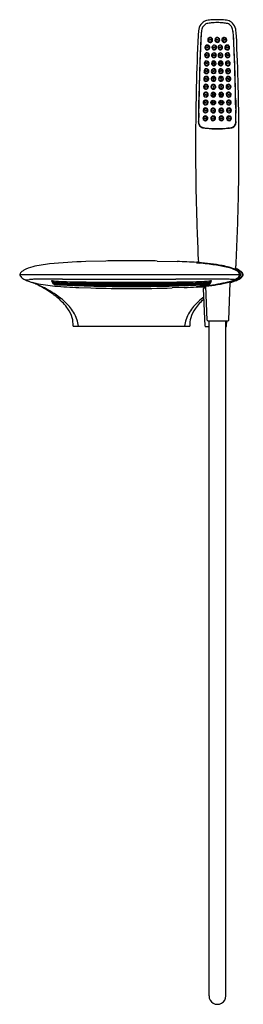
# Model space of a CAD drawing. Units: inches. Extents: x 4488 to 4496.3, y 274.9 to 311.1.
import ezdxf

# ---------------------------------------------------------------- set-up
doc = ezdxf.new("R2010")
doc.units = ezdxf.units.IN
doc.header["$LTSCALE"] = 0.64311
doc.header["$MEASUREMENT"] = 0
doc.layers.get('0').update_dxf_attribs({"color": 255, "linetype": 'CONTINUOUS'})
doc.layers.get('Defpoints').update_dxf_attribs({"linetype": 'CONTINUOUS'})
doc.styles.get("Standard").update_dxf_attribs({"font": 'txt', "width": 0.8})

msp = doc.modelspace()

# ---------------------------------------------------------------- linework, layer by layer
for p, q in [((4494.875, 307.126), (4494.875, 307.134)), ((4494.875, 307.126), (4494.915, 307.121)), ((4494.883, 307.133), (4494.883, 307.125)), ((4494.898, 307.123), (4494.898, 307.131)), ((4494.909, 307.13), (4494.909, 307.121)), ((4494.915, 307.129), (4494.915, 307.121)), ((4495.166, 307.11), (4495.166, 307.107)), ((4495.17, 307.105), (4495.166, 307.107)), ((4495.17, 307.105), (4495.17, 307.11)), ((4495.235, 307.108), (4495.235, 307.103)), ((4495.235, 307.103), (4495.24, 307.105)), ((4495.24, 307.108), (4495.24, 307.105)), ((4495.377, 307.108), (4495.377, 307.105)), ((4495.381, 307.103), (4495.377, 307.105)), ((4495.381, 307.108), (4495.381, 307.103)), ((4495.446, 307.105), (4495.446, 307.11)), ((4495.446, 307.105), (4495.45, 307.107)), ((4495.45, 307.11), (4495.45, 307.107)), ((4495.702, 307.129), (4495.702, 307.121)), ((4495.741, 307.126), (4495.702, 307.121)), ((4495.707, 307.13), (4495.707, 307.121)), ((4495.719, 307.123), (4495.719, 307.131)), ((4495.733, 307.133), (4495.733, 307.125)), ((4495.741, 307.126), (4495.741, 307.134)), ((4491.2, 302.231), (4490.463, 302.211)), ((4493.092, 302.231), (4493.829, 302.211)), ((4494.55, 302.173), (4494.55, 302.164)), ((4496.172, 301.728), (4488.022, 301.728)), ((4496.27, 301.728), (4496.235, 301.728)), ((4489.216, 301.505), (4489.216, 301.449)), ((4489.219, 301.445), (4489.247, 301.426)), ((4489.246, 301.442), (4489.249, 301.4)), ((4489.281, 301.378), (4489.252, 301.396)), ((4489.281, 301.378), (4489.338, 301.373)), ((4489.281, 301.377), (4489.281, 301.378)), ((4489.281, 301.377), (4489.298, 301.376)), ((4489.281, 301.377), (4489.301, 301.367)), ((4489.338, 301.373), (4489.313, 301.388)), ((4489.338, 301.373), (4489.338, 301.392)), ((4494.954, 301.373), (4494.954, 301.392)), ((4494.954, 301.373), (4494.979, 301.388)), ((4495.011, 301.378), (4494.954, 301.373)), ((4495.011, 301.377), (4494.991, 301.367)), ((4495.011, 301.377), (4494.994, 301.376)), ((4495.011, 301.378), (4495.04, 301.396)), ((4495.011, 301.377), (4495.011, 301.378)), ((4495.046, 301.442), (4495.043, 301.4)), ((4495.073, 301.445), (4495.045, 301.426)), ((4495.076, 301.505), (4495.076, 301.449)), ((4495.729, 300.05), (4495.787, 301.44)), ((4495.78, 301.449), (4495.738, 301.449)), ((4495.76, 301.449), (4495.76, 301.454)), ((4490.208, 301.255), (4490.646, 301.24)), ((4494.084, 301.255), (4493.646, 301.241)), ((4494.55, 301.284), (4494.55, 301.291)), ((4494.862, 299.834), (4494.804, 301.224)), ((4494.891, 301.232), (4494.812, 301.232)), ((4494.863, 301.288), (4494.863, 301.232)), ((4494.94, 300.05), (4494.888, 301.307)), ((4494.96, 300.031), (4495.71, 300.031)), ((4495.006, 275.169), (4495.006, 300.031)), ((4495.624, 275.164), (4495.624, 300.031)), ((4495.651, 299.834), (4495.659, 300.031)), ((4494.286, 299.825), (4490.006, 299.825)), ((4494.881, 299.815), (4495.006, 299.815)), ((4495.624, 299.815), (4495.631, 299.815))]:
    msp.add_line(p, q)
for centre, radius in [((4494.938, 310.104), 0.0191), ((4495.045, 310.38), 0.0191), ((4495.197, 310.104), 0.0191), ((4495.308, 310.378), 0.0191), ((4495.419, 310.104), 0.0191), ((4495.572, 310.38), 0.0191), ((4495.679, 310.104), 0.0191), ((4494.925, 309.812), 0.0191), ((4495.188, 309.812), 0.0191), ((4495.429, 309.812), 0.0191), ((4495.692, 309.812), 0.0191), ((4494.914, 309.52), 0.0191), ((4495.18, 309.52), 0.0191), ((4495.437, 309.52), 0.0191), ((4495.702, 309.52), 0.0191), ((4494.905, 309.227), 0.0191), ((4495.169, 308.935), 0.0722), ((4495.174, 309.227), 0.0191), ((4495.448, 308.935), 0.0722), ((4495.443, 309.227), 0.0191), ((4495.712, 309.227), 0.0191), ((4494.889, 308.643), 0.0191), ((4494.896, 308.935), 0.0191), ((4495.165, 308.643), 0.0722), ((4495.165, 308.643), 0.0191), ((4495.169, 308.935), 0.0191), ((4495.452, 308.643), 0.0722), ((4495.448, 308.935), 0.0191), ((4495.452, 308.643), 0.0191), ((4495.72, 308.935), 0.0191), ((4495.727, 308.643), 0.0191), ((4494.883, 308.349), 0.0191), ((4495.161, 308.35), 0.0191), ((4495.455, 308.35), 0.0191), ((4495.734, 308.349), 0.0191), ((4494.877, 308.058), 0.0191), ((4495.16, 308.066), 0.088), ((4495.16, 308.058), 0.0192), ((4495.457, 308.066), 0.088), ((4495.457, 308.058), 0.0192), ((4495.739, 308.058), 0.0191), ((4494.873, 307.765), 0.0191), ((4495.157, 307.766), 0.0192), ((4495.459, 307.766), 0.0192), ((4495.744, 307.765), 0.0191), ((4494.869, 307.473), 0.0191), ((4495.157, 307.473), 0.0192), ((4495.459, 307.473), 0.0192), ((4495.748, 307.473), 0.0191)]:
    msp.add_circle(centre, radius)
for centre, radius, start, end in [((4495.06, 310.686), 0.44, 135.1076, 168.953), ((4495.908, 310.481), 1.202, 165.7776, 179.2531), ((4495.054, 310.688), 0.323, 139.7545, 164.2215), ((4495.001, 310.73), 0.367, 103.1513, 133.4424), ((4495, 310.736), 0.25, 107.9952, 140.0445), ((4495.204, 309.614), 1.501, 92.8352, 101.0004), ((4495.153, 310.07), 0.933, 93.9287, 104.3308), ((4495.368, 307.624), 3.389, 92.8805, 94.7211), ((4495.308, 308.293), 2.826, 90.0025, 93.634), ((4495.336, 307.456), 3.555, 90.4497, 92.2287), ((4495.308, 308.293), 2.826, 86.366, 89.9975), ((4495.28, 307.456), 3.555, 87.7713, 89.5503), ((4495.248, 307.624), 3.389, 85.2789, 87.1195), ((4495.413, 309.614), 1.501, 78.9996, 87.1648), ((4495.463, 310.07), 0.933, 75.6692, 86.0713), ((4495.617, 310.736), 0.25, 39.9555, 72.0048), ((4495.616, 310.73), 0.367, 46.5576, 76.8487), ((4495.562, 310.688), 0.323, 15.7785, 40.2455), ((4495.557, 310.686), 0.44, 11.047, 44.8924), ((4494.708, 310.481), 1.202, 0.7469, 14.2224), ((4574.078, 306.72), 79.566, 177.24707, 178.6255), ((4496.074, 310.499), 1.472, 169.3923, 178.3331), ((4551.631, 307.613), 56.997, 177.1003, 177.4183), ((4605.837, 305.16), 111.256, 177.23812, 177.43438), ((4496.024, 310.488), 1.314, 169.2099, 178.5698), ((4495.048, 310.373), 0.0911, 97.0986, 181.6222), ((4495.061, 310.354), 0.106, 127.4153, 171.548), ((4495.051, 310.365), 0.0879, 126.8131, 226.5357), ((4495.045, 310.379), 0.0721, 129.7596, 296.9272), ((4495.059, 310.357), 0.102, 75.2424, 127.2694), ((4495.046, 310.38), 0.0722, 296.1569, 130.5298), ((4495.054, 310.363), 0.0907, 116.5061, 127.4578), ((4495.053, 310.367), 0.0873, 12.5746, 117.0684), ((4495.047, 310.37), 0.094, 38.5422, 96.6465), ((4495.043, 310.371), 0.0965, 8.7055, 36.1105), ((4495.308, 310.369), 0.0881, 89.5962, 215.7912), ((4495.308, 310.373), 0.0909, 89.9849, 156.363), ((4495.308, 310.378), 0.0722, 103.5337, 270.1518), ((4495.308, 310.378), 0.0722, 269.8808, 103.8047), ((4495.307, 310.371), 0.0929, 24.4235, 89.1985), ((4495.309, 310.369), 0.0879, 322.647, 90.4688), ((4495.563, 310.367), 0.0873, 62.9316, 167.4254), ((4495.574, 310.371), 0.0965, 143.8895, 171.2945), ((4495.569, 310.37), 0.094, 83.3535, 141.4578), ((4495.57, 310.38), 0.0722, 49.4702, 243.8431), ((4495.558, 310.357), 0.102, 52.7306, 104.7576), ((4495.571, 310.379), 0.0721, 243.0728, 50.2404), ((4495.569, 310.373), 0.0911, 358.3778, 82.9014), ((4495.563, 310.363), 0.0907, 52.5422, 63.4939), ((4495.565, 310.365), 0.0879, 313.4643, 53.1869), ((4495.556, 310.354), 0.106, 8.452, 52.5847), ((4494.593, 310.488), 1.314, 1.4302, 10.7901), ((4384.779, 305.16), 111.256, 2.56562, 2.76188), ((4438.986, 307.613), 56.997, 2.5817, 2.8997), ((4494.542, 310.499), 1.472, 1.6669, 10.6077), ((4416.539, 306.72), 79.566, 1.3745, 2.75293), ((4531.804, 308.333), 37.159, 177.1495, 177.9235), ((4533.254, 308.301), 38.605, 177.2694, 177.6348), ((4494.942, 310.095), 0.091, 0.1437, 202.8736), ((4494.963, 310.082), 0.106, 162.3579, 196.303), ((4494.942, 310.095), 0.0911, 203.32, 359.6974), ((4494.951, 310.089), 0.0904, 145.9421, 185.75), ((4494.946, 310.089), 0.0852, 185.5934, 230.5099), ((4494.963, 310.083), 0.106, 131.4175, 162.5125), ((4494.938, 310.103), 0.0717, 147.0987, 237.9517), ((4494.952, 310.089), 0.0909, 133.8309, 146.0213), ((4494.939, 310.102), 0.0726, 102.5369, 147.3384), ((4494.95, 310.091), 0.0888, 99.6156, 133.9283), ((4494.959, 310.087), 0.101, 100.818, 131.3814), ((4494.938, 310.103), 0.0722, 238.2961, 313.9391), ((4494.939, 310.103), 0.0717, 56.1824, 102.5874), ((4494.95, 310.094), 0.0858, 63.3804, 99.62), ((4495.05, 310.374), 0.0936, 182.2768, 230.7574), ((4494.939, 310.104), 0.0713, 357.8957, 56.1055), ((4494.95, 310.094), 0.0851, 45.5913, 63.3433), ((4494.938, 310.104), 0.0725, 313.8069, 357.9187), ((4495.048, 310.373), 0.0915, 231.6318, 8.1164), ((4495.198, 310.095), 0.0867, 62.7087, 180.1835), ((4495.197, 310.095), 0.0856, 180.0065, 254.4249), ((4495.201, 310.09), 0.0895, 106.54, 184.6829), ((4495.197, 310.103), 0.0722, 120.1298, 300.5997), ((4495.198, 310.103), 0.0722, 300.154, 120.5756), ((4495.198, 310.095), 0.0858, 253.4633, 343.0761), ((4495.201, 310.091), 0.0893, 65.9036, 106.6325), ((4495.307, 310.373), 0.0895, 155.9958, 209.0044), ((4495.308, 310.373), 0.0906, 208.4973, 321.3209), ((4495.199, 310.096), 0.0854, 341.9815, 63.0702), ((4495.418, 310.096), 0.0854, 116.9298, 198.0185), ((4495.418, 310.095), 0.0858, 196.9239, 286.5367), ((4495.419, 310.103), 0.0722, 59.4244, 239.846), ((4495.308, 310.373), 0.0913, 321.2277, 23.2405), ((4495.419, 310.095), 0.0867, 359.8165, 117.2913), ((4495.415, 310.091), 0.0893, 73.3675, 114.0964), ((4495.419, 310.103), 0.0722, 239.4003, 59.8702), ((4495.415, 310.09), 0.0895, 355.3171, 73.46), ((4495.42, 310.095), 0.0856, 285.5751, 359.9935), ((4495.569, 310.373), 0.0915, 171.8836, 308.3682), ((4495.675, 310.095), 0.091, 337.1264, 179.8563), ((4495.675, 310.095), 0.0911, 180.3026, 336.68), ((4495.677, 310.104), 0.0713, 123.8945, 182.1043), ((4495.679, 310.104), 0.0725, 182.0813, 226.1931), ((4495.667, 310.094), 0.0851, 116.6567, 134.4087), ((4495.566, 310.374), 0.0936, 309.2426, 357.7232), ((4495.667, 310.094), 0.0858, 80.38, 116.6196), ((4495.678, 310.103), 0.0722, 226.0609, 301.7039), ((4495.678, 310.103), 0.0717, 77.4126, 123.8176), ((4495.657, 310.087), 0.101, 48.6186, 79.182), ((4495.666, 310.091), 0.0888, 46.0717, 80.3844), ((4495.677, 310.102), 0.0726, 32.6616, 77.4631), ((4495.678, 310.103), 0.0717, 302.0483, 32.9013), ((4495.654, 310.083), 0.106, 17.4875, 48.5825), ((4495.671, 310.089), 0.0852, 309.4901, 354.4066), ((4495.665, 310.089), 0.0909, 33.9787, 46.1691), ((4495.665, 310.089), 0.0904, 354.25, 34.0579), ((4495.654, 310.082), 0.106, 343.697, 17.6421), ((4457.363, 308.301), 38.605, 2.3652, 2.7306), ((4458.812, 308.333), 37.159, 2.0765, 2.8505), ((4561.855, 307.229), 67.226, 177.72812, 178.19771), ((4494.929, 309.808), 0.0902, 170.9223, 359.3606), ((4494.929, 309.807), 0.0903, 0.3649, 169.918), ((4494.95, 309.795), 0.105, 103.0587, 194.4346), ((4494.937, 309.801), 0.089, 139.5324, 228.3366), ((4494.926, 309.811), 0.0722, 139.9236, 334.1347), ((4494.936, 309.804), 0.0867, 42.3392, 140.8851), ((4494.926, 309.811), 0.0721, 333.4753, 140.5829), ((4494.945, 310.088), 0.0844, 230.6491, 263.8659), ((4495.189, 309.807), 0.0888, 23.0111, 190.6489), ((4495.191, 309.801), 0.0895, 23.9309, 186.5869), ((4495.189, 309.809), 0.0889, 191.807, 289.7586), ((4495.188, 309.811), 0.0722, 124.0374, 290.7022), ((4495.188, 309.811), 0.0722, 290.3949, 124.3448), ((4495.188, 309.809), 0.0895, 290.4482, 21.4568), ((4495.429, 309.809), 0.0895, 158.5432, 249.5518), ((4495.426, 309.801), 0.0895, 353.4131, 156.0691), ((4495.427, 309.807), 0.0888, 349.3511, 156.9889), ((4495.428, 309.811), 0.0722, 55.6552, 249.6051), ((4495.428, 309.809), 0.0889, 250.2414, 348.193), ((4495.429, 309.811), 0.0722, 249.2978, 55.9626), ((4495.688, 309.807), 0.0903, 10.082, 179.6351), ((4495.688, 309.808), 0.0902, 180.6394, 9.0777), ((4495.68, 309.804), 0.0867, 39.1149, 137.6608), ((4495.69, 309.811), 0.0721, 39.4171, 206.5247), ((4495.691, 309.811), 0.0722, 205.8653, 40.0764), ((4495.671, 310.088), 0.0844, 276.1341, 309.3509), ((4495.667, 309.795), 0.105, 345.5654, 76.9413), ((4495.68, 309.801), 0.089, 311.6634, 40.4676), ((4428.762, 307.229), 67.226, 1.80229, 2.27188), ((4569.683, 306.92), 75.064, 177.89381, 178.25975), ((4577.789, 306.706), 83.168, 178.1831, 178.32221), ((4494.92, 309.51), 0.0903, 118.6551, 195.8643), ((4494.917, 309.509), 0.0876, 195.5013, 257.4857), ((4494.942, 309.507), 0.107, 133.3008, 208.8002), ((4494.925, 309.511), 0.0881, 158.0994, 219.6653), ((4494.926, 309.513), 0.0885, 105.8446, 159.4283), ((4494.915, 309.519), 0.0721, 161.2829, 328.3338), ((4494.915, 309.519), 0.0722, 327.7944, 161.8223), ((4494.923, 309.511), 0.0861, 220.4663, 310.707), ((4494.908, 309.536), 0.0623, 95.5283, 120.5768), ((4494.918, 309.511), 0.0901, 257.5441, 359.3213), ((4494.918, 309.509), 0.0898, 0.5032, 100.1835), ((4495.181, 309.51), 0.0877, 359.9036, 180.0973), ((4495.185, 309.513), 0.0911, 181.5406, 242.3762), ((4495.18, 309.52), 0.0605, 130.1179, 296.6545), ((4495.18, 309.52), 0.0605, 296.4664, 130.306), ((4495.181, 309.511), 0.0878, 243.7038, 309.7036), ((4495.182, 309.51), 0.0875, 309.7106, 359.8106), ((4495.435, 309.51), 0.0877, 359.9027, 180.0964), ((4495.435, 309.51), 0.0875, 180.1894, 230.2894), ((4495.436, 309.52), 0.0605, 49.694, 243.5336), ((4495.435, 309.511), 0.0878, 230.2964, 296.2962), ((4495.436, 309.52), 0.0605, 243.3455, 49.8821), ((4495.432, 309.513), 0.0911, 297.6238, 358.4594), ((4495.699, 309.509), 0.0898, 79.8165, 179.4968), ((4495.699, 309.511), 0.0901, 180.6787, 282.4559), ((4495.701, 309.519), 0.0722, 18.1777, 212.2056), ((4495.694, 309.511), 0.0861, 229.293, 319.5337), ((4495.702, 309.519), 0.0721, 211.6662, 18.7171), ((4495.69, 309.513), 0.0885, 20.5717, 74.1554), ((4495.709, 309.536), 0.0623, 59.4232, 84.4717), ((4495.699, 309.509), 0.0876, 282.5143, 344.4987), ((4495.697, 309.51), 0.0903, 344.1357, 61.3449), ((4495.675, 309.507), 0.107, 331.1998, 46.6992), ((4495.692, 309.511), 0.0881, 320.3347, 21.9006), ((4420.934, 306.92), 75.064, 1.74025, 2.10619), ((4412.828, 306.706), 83.168, 1.67779, 1.8169), ((4575.09, 306.748), 80.473, 178.2537, 178.59141), ((4577.789, 306.706), 83.168, 178.32221, 178.49321), ((4494.9, 308.938), 0.0924, 84.8228, 171.5385), ((4494.909, 309.225), 0.0924, 134.2089, 194.6395), ((4494.924, 308.932), 0.106, 112.4919, 214.2509), ((4494.908, 309.225), 0.0923, 194.7013, 269.8015), ((4494.91, 308.933), 0.0905, 145.9458, 183.2105), ((4494.897, 308.935), 0.0722, 6.2064, 186.59), ((4494.932, 309.218), 0.106, 114.4936, 213.5858), ((4494.906, 309.227), 0.0721, 169.6819, 336.6698), ((4494.906, 309.228), 0.0722, 336.2045, 170.1472), ((4494.907, 308.935), 0.0872, 108.374, 145.9933), ((4494.91, 309.221), 0.0964, 103.2886, 133.1138), ((4494.906, 308.937), 0.085, 63.6206, 108.2537), ((4494.909, 309.224), 0.093, 0.4607, 102.8338), ((4494.908, 309.226), 0.0932, 269.9198, 359.2284), ((4494.899, 308.937), 0.0938, 0.8261, 84.0296), ((4494.905, 308.935), 0.0875, 356.7579, 63.4108), ((4495.17, 308.939), 0.0894, 90.537, 208.504), ((4495.171, 308.934), 0.088, 158.1314, 215.7901), ((4495.176, 309.224), 0.088, 134.5211, 237.5295), ((4495.172, 308.934), 0.0884, 6.2104, 158.2759), ((4495.174, 309.227), 0.0722, 148.6185, 315.0457), ((4495.174, 309.227), 0.0722, 314.9639, 148.7003), ((4495.177, 309.224), 0.0883, 0.4981, 135.0114), ((4495.177, 309.225), 0.0889, 237.691, 0.0765), ((4495.17, 308.939), 0.0895, 2.7725, 90.623), ((4495.177, 309.224), 0.0881, 314.8376, 315.0903), ((4495.439, 309.224), 0.0883, 44.9886, 179.5019), ((4495.44, 309.225), 0.0889, 179.9235, 302.309), ((4495.446, 308.939), 0.0895, 89.377, 177.2275), ((4495.445, 308.934), 0.0884, 21.7241, 173.7896), ((4495.442, 309.227), 0.0722, 31.2997, 225.0361), ((4495.439, 309.224), 0.0881, 224.9097, 225.1624), ((4495.442, 309.227), 0.0722, 224.9543, 31.3815), ((4495.447, 308.939), 0.0894, 331.496, 89.463), ((4495.44, 309.224), 0.088, 302.4705, 45.4789), ((4495.445, 308.934), 0.088, 324.2099, 21.8686), ((4495.708, 309.224), 0.093, 77.1662, 179.5393), ((4495.708, 309.226), 0.0932, 180.7716, 270.0802), ((4495.718, 308.937), 0.0938, 95.9704, 179.1739), ((4495.712, 308.935), 0.0875, 116.5892, 183.2421), ((4495.711, 309.228), 0.0722, 9.8528, 203.7955), ((4495.711, 309.227), 0.0721, 203.3302, 10.3181), ((4495.719, 308.935), 0.0722, 353.41, 173.7936), ((4495.71, 308.937), 0.085, 71.7463, 116.3794), ((4495.708, 309.225), 0.0923, 270.1985, 345.2987), ((4495.716, 308.938), 0.0924, 8.4615, 95.1772), ((4495.707, 309.221), 0.0964, 46.8862, 76.7114), ((4495.685, 309.218), 0.106, 326.4142, 65.5064), ((4495.693, 308.932), 0.106, 325.7491, 67.5081), ((4495.71, 308.935), 0.0872, 34.0067, 71.626), ((4495.708, 309.225), 0.0924, 345.3605, 45.7911), ((4495.707, 308.933), 0.0905, 356.7895, 34.0542), ((4412.828, 306.706), 83.168, 1.50679, 1.67779), ((4415.527, 306.748), 80.473, 1.40859, 1.7463), ((4585.331, 306.422), 90.823, 178.60763, 179.65243), ((4585.04, 306.496), 90.427, 178.58683, 178.8162), ((4580.298, 306.642), 85.679, 178.49428, 178.696), ((4494.892, 308.647), 0.0917, 4.8656, 179.7425), ((4494.892, 308.648), 0.0917, 180.3189, 4.2892), ((4494.9, 308.939), 0.0922, 171.6937, 265.1411), ((4494.918, 308.645), 0.107, 127.5642, 220.956), ((4494.902, 308.645), 0.0907, 161.9309, 204.0431), ((4494.898, 308.647), 0.086, 4.9544, 162.5389), ((4494.89, 308.643), 0.0722, 6.9335, 200.7872), ((4494.907, 308.933), 0.0882, 182.9883, 223.5308), ((4494.898, 308.642), 0.0855, 203.6382, 275.9263), ((4494.89, 308.643), 0.0722, 200.3907, 7.33), ((4494.897, 308.935), 0.0722, 186.2064, 6.59), ((4494.905, 308.931), 0.0846, 223.6018, 261.4418), ((4494.899, 308.94), 0.0931, 265.4801, 359.2591), ((4495.165, 308.647), 0.0893, 19.5959, 230.444), ((4495.167, 308.645), 0.0883, 100.9289, 202.4673), ((4495.174, 308.649), 0.0963, 203.0517, 226.8727), ((4495.17, 308.939), 0.09, 219.1329, 2.7093), ((4495.165, 308.648), 0.0894, 230.5636, 19.4763), ((4495.167, 308.645), 0.0882, 21.5651, 101.0376), ((4495.447, 308.939), 0.09, 177.2907, 320.8671), ((4495.451, 308.648), 0.0894, 160.5237, 309.4364), ((4495.451, 308.647), 0.0893, 309.556, 160.4041), ((4495.449, 308.645), 0.0882, 78.9624, 158.4349), ((4495.449, 308.645), 0.0883, 337.5327, 79.0711), ((4495.442, 308.649), 0.0963, 313.1273, 336.9483), ((4495.717, 308.94), 0.0931, 180.7409, 274.5199), ((4495.724, 308.648), 0.0917, 175.7108, 359.6811), ((4495.724, 308.647), 0.0917, 0.2575, 175.1344), ((4495.718, 308.647), 0.086, 17.4611, 175.0456), ((4495.719, 308.935), 0.0722, 173.41, 353.7936), ((4495.726, 308.643), 0.0722, 172.67, 339.6093), ((4495.727, 308.643), 0.0722, 339.2128, 173.0665), ((4495.719, 308.642), 0.0855, 264.0737, 336.3618), ((4495.717, 308.939), 0.0922, 274.8589, 8.3063), ((4495.712, 308.931), 0.0846, 278.5582, 316.3982), ((4495.699, 308.645), 0.107, 319.044, 52.4358), ((4495.709, 308.933), 0.0882, 316.4692, 357.0117), ((4495.714, 308.645), 0.0907, 335.9569, 18.0691), ((4410.318, 306.642), 85.679, 1.304, 1.50572), ((4405.577, 306.496), 90.427, 1.1838, 1.41317), ((4405.286, 306.422), 90.823, 0.34757, 1.39237), ((4582.599, 306.547), 87.986, 178.81674, 178.94971), ((4587.053, 306.482), 92.435, 178.86081, 179.0603), ((4585.458, 306.513), 90.84, 178.68849, 178.86023), ((4494.886, 308.357), 0.0913, 11.6765, 184.2174), ((4494.886, 308.357), 0.0912, 184.5037, 11.3902), ((4494.896, 308.355), 0.0908, 169.9084, 218.7745), ((4494.894, 308.356), 0.0884, 135.3623, 170.0467), ((4494.884, 308.351), 0.0722, 17.1321, 211.0234), ((4494.884, 308.351), 0.0722, 210.6136, 17.5419), ((4494.891, 308.351), 0.0847, 218.5948, 277.825), ((4494.891, 308.359), 0.0843, 85.3089, 135.2945), ((4494.89, 308.356), 0.0873, 356.47, 84.9361), ((4495.162, 308.357), 0.0888, 5.0826, 180.1677), ((4495.162, 308.357), 0.0888, 180.1677, 5.0826), ((4495.161, 308.35), 0.0605, 54.4173, 248.2787), ((4495.161, 308.35), 0.0605, 248.161, 54.5349), ((4495.454, 308.357), 0.0888, 359.8323, 174.9174), ((4495.454, 308.357), 0.0888, 174.9174, 359.8323), ((4495.455, 308.35), 0.0605, 125.4651, 291.839), ((4495.455, 308.35), 0.0605, 291.7213, 125.5827), ((4495.727, 308.356), 0.0873, 95.0639, 183.53), ((4495.73, 308.357), 0.0912, 168.6098, 355.4963), ((4495.73, 308.357), 0.0913, 355.7826, 168.3235), ((4495.733, 308.351), 0.0722, 162.4581, 329.3864), ((4495.733, 308.351), 0.0722, 328.9766, 162.8679), ((4495.725, 308.351), 0.0847, 262.175, 321.4052), ((4495.726, 308.359), 0.0843, 44.7055, 94.6911), ((4495.723, 308.356), 0.0884, 9.9533, 44.6377), ((4495.721, 308.355), 0.0908, 321.2255, 10.0916), ((4405.159, 306.513), 90.84, 1.13977, 1.31151), ((4403.564, 306.482), 92.435, 0.9397, 1.13919), ((4408.017, 306.547), 87.986, 1.05029, 1.18326), ((893.935, 366.946), 3601.174, 359.058779, 359.06465), ((4587.67, 306.471), 93.052, 179.05986, 179.15117), ((4494.879, 308.067), 0.09, 116.4581, 224.7002), ((4494.887, 308.068), 0.0878, 130.4978, 183.7822), ((4494.909, 308.072), 0.11, 184.8573, 230.6402), ((4494.878, 308.059), 0.0722, 31.7293, 225.783), ((4494.881, 308.071), 0.0937, 225.5081, 299.8762), ((4494.878, 308.058), 0.0721, 225.2846, 32.2278), ((4494.884, 308.071), 0.0837, 66.4676, 130.123), ((4494.881, 308.065), 0.0922, 34.9687, 116.7168), ((4494.883, 308.066), 0.0888, 29.3015, 66.7345), ((4494.877, 308.069), 0.0946, 302.1898, 358.636), ((4494.881, 308.067), 0.0908, 359.9181, 34.0775), ((4494.881, 308.065), 0.0904, 358.3347, 29.3834), ((4495.159, 308.058), 0.0605, 76.9872, 243.5558), ((4495.159, 308.058), 0.0605, 243.3685, 77.1745), ((4495.458, 308.058), 0.0605, 102.8255, 296.6315), ((4495.458, 308.058), 0.0605, 296.4442, 103.0128), ((4495.735, 308.067), 0.0908, 145.9225, 180.0819), ((4495.735, 308.065), 0.0904, 150.6166, 181.6653), ((4495.739, 308.069), 0.0946, 181.364, 237.8102), ((4495.734, 308.066), 0.0888, 113.2655, 150.6985), ((4495.736, 308.065), 0.0922, 63.2832, 145.0313), ((4495.738, 308.058), 0.0721, 147.7722, 314.7154), ((4495.739, 308.059), 0.0722, 314.217, 148.2707), ((4495.736, 308.071), 0.0937, 240.1238, 314.4919), ((4495.732, 308.071), 0.0837, 49.877, 113.5324), ((4495.737, 308.067), 0.09, 315.2998, 63.5419), ((4495.707, 308.072), 0.11, 309.3598, 355.1427), ((4495.729, 308.068), 0.0878, 356.2178, 49.5022), ((4402.947, 306.471), 93.052, 0.84883, 0.94014), ((8096.682, 366.946), 3601.174, 180.93535, 180.941221), ((4589.978, 306.428), 95.365, 179.31031, 179.45161), ((4587.211, 306.46), 92.598, 179.17641, 179.30946), ((4587.608, 306.473), 92.991, 179.33188, 179.35964), ((4587.608, 306.473), 92.991, 179.35964, 179.37987), ((4587.608, 306.473), 92.991, 179.2886, 179.31386), ((4587.608, 306.473), 92.991, 179.31386, 179.33188), ((4471.344, 308.132), 23.286, 358.8904, 359.3041), ((4526.991, 307.232), 32.368, 179.2051, 179.2996), ((4494.871, 307.486), 0.0889, 84.1944, 179.9675), ((4494.876, 307.778), 0.0902, 176.0277, 270.5256), ((4494.877, 307.777), 0.0917, 111.7446, 175.4576), ((4494.883, 307.489), 0.091, 148.9471, 198.8282), ((4494.881, 307.779), 0.0866, 114.7804, 191.0255), ((4494.9, 307.784), 0.104, 146.1721, 177.6213), ((4494.885, 307.777), 0.0895, 189.283, 264.7721), ((4494.87, 307.475), 0.0717, 59.2199, 226.6276), ((4494.873, 307.767), 0.0722, 105.0398, 233.6289), ((4494.874, 307.494), 0.0815, 86.071, 148.4061), ((4494.87, 307.474), 0.0718, 225.8138, 60.0337), ((4494.874, 307.766), 0.072, 232.9567, 357.646), ((4494.875, 307.773), 0.095, 48.0526, 109.7266), ((4494.879, 307.779), 0.0862, 35.8196, 113.2148), ((4494.872, 307.764), 0.0741, 358.9346, 103.3882), ((4494.876, 307.779), 0.0907, 270.2815, 359.4634), ((4494.873, 307.487), 0.0879, 41.9629, 85.9513), ((4494.878, 307.779), 0.0885, 2.8825, 46.6887), ((4494.871, 307.484), 0.0916, 2.4252, 42.1936), ((4494.876, 307.775), 0.0912, 1.8951, 36.513), ((4495.157, 307.776), 0.0864, 75.1729, 191.7786), ((4495.156, 307.489), 0.0845, 95.3447, 184.4454), ((4495.159, 307.775), 0.0882, 190.7912, 348.7539), ((4495.158, 307.766), 0.0722, 82.9366, 249.6428), ((4495.157, 307.474), 0.0721, 86.7136, 253.5949), ((4495.158, 307.766), 0.0722, 249.333, 83.2464), ((4495.158, 307.474), 0.0722, 253.1322, 87.1763), ((4495.158, 307.483), 0.0898, 38.1518, 96.2364), ((4495.162, 307.775), 0.0855, 347.8034, 78.4588), ((4495.161, 307.487), 0.085, 328.2268, 37.4912), ((4495.455, 307.775), 0.0855, 101.5412, 192.1966), ((4495.458, 307.775), 0.0882, 191.2461, 349.2088), ((4495.456, 307.487), 0.085, 142.5088, 211.7732), ((4495.459, 307.766), 0.0722, 96.7536, 290.667), ((4495.459, 307.474), 0.0722, 92.8237, 286.8678), ((4495.459, 307.483), 0.0898, 83.7636, 141.8482), ((4495.46, 307.776), 0.0864, 348.2214, 104.8271), ((4495.459, 307.766), 0.0722, 290.3572, 97.0634), ((4495.459, 307.474), 0.0721, 286.4051, 93.2864), ((4495.461, 307.489), 0.0845, 355.5546, 84.6553), ((4495.739, 307.779), 0.0885, 133.3113, 177.1175), ((4495.741, 307.775), 0.0912, 143.487, 178.1049), ((4495.741, 307.779), 0.0907, 180.5366, 269.7185), ((4495.746, 307.484), 0.0916, 137.8064, 177.5748), ((4495.738, 307.779), 0.0862, 66.7852, 144.1804), ((4495.745, 307.764), 0.0741, 76.6118, 181.0654), ((4495.743, 307.766), 0.072, 182.354, 307.0433), ((4495.746, 307.474), 0.0718, 119.9663, 314.1862), ((4495.741, 307.773), 0.095, 70.2734, 131.9474), ((4495.743, 307.487), 0.0879, 94.0487, 138.0371), ((4495.747, 307.475), 0.0717, 313.3724, 120.7801), ((4495.746, 307.486), 0.0889, 0.0325, 95.8056), ((4495.743, 307.494), 0.0815, 31.5939, 93.929), ((4495.741, 307.778), 0.0902, 269.4744, 3.9723), ((4495.732, 307.777), 0.0895, 275.2279, 350.717), ((4495.743, 307.767), 0.0722, 306.3711, 74.9602), ((4495.735, 307.779), 0.0866, 348.9745, 65.2196), ((4495.74, 307.777), 0.0917, 4.5424, 68.2554), ((4495.717, 307.784), 0.104, 2.3787, 33.8279), ((4495.734, 307.489), 0.091, 341.1718, 31.0529), ((4519.273, 308.132), 23.286, 180.6959, 181.1096), ((4463.626, 307.232), 32.368, 0.7004, 0.7949), ((4403.008, 306.473), 92.991, 0.68614, 0.7114), ((4403.008, 306.473), 92.991, 0.66812, 0.68614), ((4403.008, 306.473), 92.991, 0.64036, 0.66812), ((4403.008, 306.473), 92.991, 0.62013, 0.64036), ((4403.406, 306.46), 92.598, 0.69054, 0.82359), ((4400.638, 306.428), 95.365, 0.54839, 0.68969), ((4494.822, 307.339), 0.205, 179.4501, 199.3222), ((4479.004, 307.515), 15.618, 359.3613, 359.4837), ((4494.816, 307.339), 0.195, 179.517, 261.5487), ((4587.608, 306.473), 92.991, 179.37987, 179.40725), ((4587.608, 306.473), 92.991, 179.40725, 179.42392), ((4587.608, 306.473), 92.991, 179.42392, 179.44514), ((4494.821, 307.338), 0.203, 199.3155, 222.3899), ((4494.82, 307.337), 0.202, 222.3954, 244.7946), ((4494.825, 307.352), 0.218, 245.14, 263.4828), ((4494.876, 307.489), 0.0939, 181.286, 234.7077), ((4494.885, 307.489), 0.093, 198.4546, 226.1009), ((4494.882, 307.487), 0.0891, 226.1867, 237.2865), ((4494.872, 307.487), 0.0911, 235.9195, 292.2077), ((4494.879, 307.481), 0.0828, 236.8684, 289.6869), ((4494.872, 307.487), 0.0905, 292.3616, 348.8734), ((4494.872, 307.485), 0.0905, 350.2939, 2.388), ((4495.162, 307.488), 0.0904, 183.821, 237.107), ((4495.158, 307.485), 0.0862, 237.9852, 330.2698), ((4495.458, 307.485), 0.0862, 209.7302, 302.0148), ((4495.455, 307.488), 0.0904, 302.893, 356.179), ((4495.745, 307.485), 0.0905, 177.612, 189.7061), ((4495.744, 307.487), 0.0905, 191.1266, 247.6384), ((4495.738, 307.481), 0.0828, 250.3131, 303.1316), ((4495.744, 307.487), 0.0911, 247.7923, 304.0805), ((4495.735, 307.487), 0.0891, 302.7135, 313.8133), ((4495.741, 307.489), 0.0939, 305.2923, 358.714), ((4495.732, 307.489), 0.093, 313.8991, 341.5454), ((4495.791, 307.352), 0.218, 276.5172, 294.86), ((4495.8, 307.339), 0.195, 278.4513, 0.483), ((4495.797, 307.337), 0.202, 295.2054, 317.6046), ((4495.796, 307.338), 0.203, 317.6101, 340.6845), ((4495.795, 307.339), 0.205, 340.6778, 0.5499), ((4403.008, 306.473), 92.991, 0.59275, 0.62013), ((4403.008, 306.473), 92.991, 0.57608, 0.59275), ((4403.008, 306.473), 92.991, 0.55486, 0.57608), ((4511.613, 307.515), 15.618, 180.5163, 180.6387), ((4583.355, 306.462), 88.847, 179.67027, 181.29385), ((4495.309, 310.638), 3.531, 261.507, 269.9845), ((4495.3, 310.242), 3.147, 260.8594, 263.0206), ((4495.308, 310.325), 3.229, 263.0602, 269.9997), ((4495.308, 310.52), 3.418, 267.6891, 268.7786), ((4495.307, 310.638), 3.531, 270.0155, 278.493), ((4495.308, 310.325), 3.229, 270.0003, 276.9398), ((4495.308, 310.52), 3.418, 271.2214, 272.3109), ((4495.316, 310.242), 3.147, 276.9794, 279.1406), ((4407.262, 306.462), 88.847, 358.70615, 0.32973), ((4594.261, 306.839), 99.759, 181.36897, 182.67672), ((4396.104, 306.846), 100.011, 357.26829, 358.6302), ((4489.609, 297.547), 4.605, 96.0219, 103.8711), ((4490.838, 285.451), 16.763, 91.2816, 95.8613), ((4491.949, 271.601), 30.638, 90.2595, 91.4004), ((4492.146, 215.268), 86.972, 89.77865, 90.22135), ((4492.343, 271.601), 30.638, 88.5996, 89.7405), ((4493.436, 284.911), 17.304, 86.3042, 88.6992), ((4494.546, 302.108), 0.0586, 86.8098, 97.7077), ((4494.554, 302.227), 0.0628, 255.4245, 265.7039), ((4494.569, 302.17), 0.02, 153.3395, 172.6119), ((4502.614, 376.399), 74.672, 263.79997, 263.87856), ((4494.562, 302.172), 0.0125, 102.1307, 146.5706), ((4494.566, 302.137), 0.0474, 87.7993, 98.2904), ((4494.498, 298.1), 4.086, 88.4208, 89.0189), ((4494.603, 301.975), 0.207, 87.8829, 92.5789), ((4494.625, 302.349), 0.169, 259.444, 265.2897), ((4493.505, 290.578), 11.654, 80.1716, 84.5573), ((4493.003, 286.126), 16.112, 82.0953, 84.1261), ((4494.603, 297.542), 4.585, 76.1708, 82.2855), ((4495.541, 302.105), 0.461, 337.3123, 356.9075), ((4488.101, 301.728), 0.0787, 145.6966, 214.3165), ((4488.278, 301.607), 0.293, 132.3924, 145.6555), ((4488.406, 301.473), 0.478, 119.6147, 132.8885), ((4488.81, 300.726), 1.327, 103.2606, 118.8302), ((4494.775, 298.253), 3.876, 75.3975, 79.2982), ((4495.459, 300.867), 1.152, 62.723, 77.9748), ((4495.491, 300.941), 1.094, 61.2957, 76.1835), ((4495.629, 301.131), 0.895, 59.0043, 67.1223), ((4495.482, 300.726), 1.327, 61.1698, 68.0927), ((4495.776, 301.486), 0.456, 39.2582, 62.5152), ((4495.81, 301.517), 0.436, 38.1012, 61.7366), ((4495.838, 301.476), 0.491, 44.3253, 59.1706), ((4495.886, 301.473), 0.478, 47.1115, 60.3853), ((4496.066, 301.728), 0.0787, 0.0353, 36.1151), ((4496.066, 301.728), 0.0787, 323.8809, 359.968), ((4496.074, 301.728), 0.0981, 327.198, 36.0818), ((4495.96, 301.603), 0.316, 35.1698, 43.3263), ((4496.014, 301.607), 0.293, 34.3439, 47.6078), ((4496.137, 301.728), 0.0987, 7.3082, 34.793), ((4496.137, 301.728), 0.0983, 325.5367, 352.7721), ((4496.137, 301.728), 0.0984, 352.7824, 7.2667), ((4496.191, 301.728), 0.0787, 325.6952, 34.3053), ((4488.356, 301.919), 0.397, 216.32, 237.8818), ((4488.52, 302.158), 0.687, 236.9049, 242.4661), ((4488.227, 301.597), 0.0538, 243.2217, 257.0264), ((4488.245, 301.682), 0.141, 257.4721, 267.6473), ((4488.256, 301.898), 0.357, 267.25, 270.9942), ((4488.28, 301.556), 0.0394, 201.1668, 246.3864), ((4488.161, 304.215), 2.676, 272.1752, 274.872), ((4489.017, 303.342), 1.972, 247.5596, 258.4466), ((4488.763, 296.616), 4.947, 92.6272, 94.3471), ((4487.047, 298.135), 3.608, 63.4074, 66.3552), ((4486.846, 297.233), 4.521, 64.0328, 68.419), ((4488.916, 289.965), 11.599, 89.6466, 91.8756), ((4489.82, 307.227), 5.939, 258.3656, 265.1874), ((4486.76, 297.53), 4.279, 54.0068, 63.5996), ((4489.369, 274.726), 26.841, 89.5016, 90.8142), ((4489.195, 301.495), 0.00556, 124.2357, 154.4468), ((4489.194, 301.497), 0.00339, 156.0636, 200.2268), ((4489.197, 301.498), 0.00727, 202.5504, 229.4171), ((4489.201, 301.487), 0.0157, 105.819, 124.9219), ((4489.494, 301.875), 0.487, 231.7848, 235.2282), ((4489.213, 301.449), 0.0554, 93.4784, 106.5034), ((4489.22, 301.352), 0.152, 83.5611, 93.9309), ((4489.218, 301.449), 0.00251, 138.8483, 178.4205), ((4489.219, 301.449), 0.0028, 180.7478, 210.9032), ((4489.223, 301.452), 0.00764, 211.9514, 236.064), ((4489.221, 301.447), 0.00628, 114.8679, 138.5069), ((4489.232, 301.42), 0.0345, 91.4279, 112.4342), ((4489.239, 301.329), 0.126, 83.9751, 93.5423), ((4493.71, 354.254), 52.94, 265.1527, 265.3878), ((4489.248, 301.441), 0.00258, 131.9378, 177.0357), ((4489.254, 301.435), 0.0112, 103.8192, 129.3095), ((4489.252, 301.4), 0.00304, 113.5556, 177.3798), ((4489.252, 301.4), 0.00316, 186.8923, 223.2434), ((4489.256, 301.403), 0.00757, 218.9079, 239.5139), ((4489.263, 301.4), 0.0473, 92.6812, 105.0172), ((4489.263, 301.376), 0.0296, 92.5989, 115.1301), ((4489.768, 306.698), 5.269, 264.3817, 265.0173), ((4489.269, 301.317), 0.13, 84.2277, 93.2934), ((4489.272, 301.278), 0.128, 84.2359, 94.5036), ((4489.798, 306.996), 5.573, 264.6879, 265.8914), ((4489.865, 307.847), 6.468, 264.8502, 266.8637), ((4492.185, 356.224), 54.932, 266.99, 267.6419), ((4489.982, 309.563), 8.142, 265.2677, 267.9634), ((4489.316, 301.387), 0.006, 103.6984, 128.3498), ((4489.313, 301.39), 0.00135, 127.8077, 191.3673), ((4489.315, 301.391), 0.00344, 200.1229, 243.0897), ((4489.321, 301.369), 0.024, 92.0947, 105.1278), ((4489.323, 301.299), 0.0938, 83.1775, 91.9927), ((4489.837, 307.63), 6.257, 265.3901, 266.1707), ((4492.173, 354.122), 52.824, 266.9235, 267.1327), ((4490.016, 310.179), 8.764, 265.9579, 267.7109), ((4490.061, 311.145), 9.78, 266.236, 268.1916), ((4490.098, 311.759), 10.293, 266.4108, 268.0754), ((4490.271, 315.79), 14.422, 266.9804, 268.9832), ((4492.172, 354.114), 52.816, 267.1327, 267.4474), ((4496.708, 4577.688), 4276.128, 269.904791, 269.93887), ((4490.293, 316.885), 15.476, 267.6781, 268.6499), ((4490.399, 320.474), 19.061, 267.8751, 269.116), ((4490.779, 336.617), 35.16, 268.3261, 269.9037), ((4490.683, 333.398), 32.041, 268.3359, 269.6258), ((4492.17, 354.062), 52.764, 267.4473, 268.1732), ((4490.597, 329.75), 28.344, 268.6476, 269.2802), ((4490.881, 348.816), 47.453, 268.9546, 269.7534), ((4490.853, 348.086), 46.676, 269.0822, 269.6504), ((4490.786, 340.354), 38.95, 269.1988, 269.7501), ((4491.358, 429.654), 128.3, 269.60492, 269.97966), ((4491.591, 496.098), 194.69, 269.69886, 270.01921), ((4491.271, 394.147), 92.744, 269.59547, 270.07372), ((4491.584, 506.648), 205.286, 269.74679, 270.00552), ((4491.899, 647.901), 346.446, 269.80503, 270.04082), ((4492.012, 1168.464), 867.11, 269.953794, 270.008838), ((4492.025, 1243.588), 942.185, 269.961403, 270.007368), ((4492.047, 1602.961), 1301.6, 269.980499, 270.004367), ((4492.035, 1482.03), 1180.622, 269.981649, 270.005398), ((4493.087, 684.507), 382.946, 269.85915, 270.10352), ((4492.393, 647.901), 346.446, 269.95918, 270.19497), ((4492.257, 1482.03), 1180.622, 269.994602, 270.018351), ((4492.267, 1243.588), 942.185, 269.992632, 270.038597), ((4492.245, 1602.961), 1301.6, 269.995633, 270.019501), ((4492.28, 1168.464), 867.11, 269.991162, 270.046206), ((4492.701, 496.098), 194.69, 269.98079, 270.30114), ((4492.708, 506.648), 205.286, 269.99448, 270.25321), ((4493.021, 394.147), 92.744, 269.92628, 270.40453), ((4492.933, 429.654), 128.3, 270.02034, 270.39508), ((4493.513, 336.617), 35.16, 270.0963, 271.6739), ((4493.411, 348.816), 47.453, 270.2466, 271.0454), ((4493.506, 340.354), 38.95, 270.2499, 270.8012), ((4493.439, 348.086), 46.676, 270.3496, 270.9178), ((4494.593, 219.991), 81.574, 89.93236, 90.57157), ((4492.122, 354.062), 52.764, 271.8268, 272.5527), ((4493.609, 333.398), 32.041, 270.3742, 271.6641), ((4493.695, 329.75), 28.344, 270.7198, 271.3524), ((4493.893, 320.474), 19.061, 270.884, 272.1249), ((4494.021, 315.79), 14.422, 271.0168, 273.0196), ((4493.999, 316.885), 15.476, 271.3501, 272.3219), ((4492.107, 356.224), 54.932, 272.3581, 273.01), ((4492.12, 354.114), 52.816, 272.5526, 272.8673), ((4494.231, 311.145), 9.78, 271.8084, 273.764), ((4494.194, 311.759), 10.293, 271.9246, 273.5892), ((4490.644, 337.615), 36.533, 276.1283, 276.9088), ((4494.31, 309.563), 8.142, 272.0366, 274.7323), ((4494.276, 310.179), 8.764, 272.2891, 274.0421), ((4494.816, 260.283), 41.283, 89.3232, 90.176), ((4492.119, 354.122), 52.824, 272.8673, 273.0765), ((4494.427, 307.847), 6.468, 273.1363, 275.1498), ((4490.582, 354.254), 52.94, 274.6122, 274.8473), ((4494.455, 307.63), 6.257, 273.8293, 274.6099), ((4494.235, 307.844), 6.57, 275.7087, 283.2265), ((4494.494, 306.996), 5.573, 274.1086, 275.3121), ((4494.969, 301.299), 0.0938, 88.0073, 96.8225), ((4494.971, 301.369), 0.024, 74.8722, 87.9053), ((4494.976, 301.387), 0.006, 51.6502, 76.3016), ((4494.977, 301.391), 0.00344, 296.9103, 339.8771), ((4494.979, 301.39), 0.00135, 348.6327, 52.1923), ((4494.524, 306.698), 5.269, 274.9827, 275.6183), ((4495.02, 301.278), 0.128, 85.4964, 95.7641), ((4495.023, 301.317), 0.13, 86.7066, 95.7723), ((4495.029, 301.376), 0.0296, 64.8699, 87.4011), ((4495.029, 301.4), 0.0473, 74.9828, 87.3188), ((4494.485, 306.399), 5.082, 276.2577, 284.9417), ((4495.053, 301.329), 0.126, 86.4577, 96.0249), ((4495.036, 301.403), 0.00757, 300.4861, 321.0921), ((4495.038, 301.435), 0.0112, 50.6905, 76.1808), ((4495.04, 301.4), 0.00304, 2.6202, 66.4444), ((4495.04, 301.4), 0.00316, 316.7566, 353.1077), ((4495.044, 301.441), 0.00258, 2.9643, 48.0622), ((4495.072, 301.352), 0.152, 86.0691, 96.4389), ((4495.06, 301.42), 0.0345, 67.5658, 88.5721), ((4495.071, 301.447), 0.00628, 41.4931, 65.1321), ((4495.069, 301.452), 0.00764, 303.936, 328.0486), ((4495.074, 301.449), 0.00251, 1.5795, 41.1517), ((4494.798, 301.875), 0.487, 304.7718, 308.2152), ((4495.073, 301.449), 0.0028, 329.0968, 359.2522), ((4495.079, 301.449), 0.0554, 73.4966, 86.5216), ((4495.091, 301.487), 0.0157, 55.0781, 74.181), ((4495.096, 301.495), 0.00556, 25.5532, 55.7643), ((4495.095, 301.498), 0.00727, 310.5829, 337.4496), ((4495.098, 301.497), 0.00339, 339.7732, 23.9364), ((4495.363, 289.776), 11.787, 88.105, 90.2887), ((4495.478, 302.551), 1.133, 283.2783, 297.2218), ((4495.406, 294.693), 6.873, 85.5262, 87.1064), ((4495.78, 301.441), 0.00787, 357.6141, 90), ((4494.883, 304.357), 3.06, 287.1862, 291.9684), ((4495.485, 302.56), 1.116, 286.1419, 290.9371), ((4495.869, 301.555), 0.0395, 291.3783, 347.9815), ((4495.456, 302.713), 1.318, 289.5795, 293.0904), ((4495.942, 301.554), 0.00991, 270.2379, 298.7162), ((4495.696, 302.094), 0.603, 294.6184, 308.8173), ((4495.5, 302.609), 1.206, 293.1127, 295.4524), ((4495.819, 301.924), 0.419, 294.9602, 323.5953), ((4495.639, 302.311), 0.877, 295.5755, 298.1047), ((4496.012, 301.556), 0.0394, 293.6136, 325.7064), ((4495.694, 302.209), 0.761, 298.0974, 301.1471), ((4496.006, 301.897), 0.359, 278.6291, 281.4774), ((4495.862, 301.883), 0.334, 309.1985, 323.0062), ((4496.065, 301.597), 0.0538, 282.9736, 296.7783), ((4495.788, 302.054), 0.58, 301.1221, 308.5478), ((4495.772, 302.158), 0.687, 297.5339, 303.0951), ((4495.943, 301.912), 0.387, 301.842, 323.9563), ((4495.941, 301.867), 0.339, 307.9615, 324.8652), ((4486.82, 297.179), 4.58, 60.8513, 64.044), ((4487.382, 298.142), 3.466, 48.7366, 61.211), ((4487.662, 298.782), 2.735, 49.196, 53.8631), ((4490.775, 317.849), 16.604, 264.978, 268.0419), ((4492.146, 355.342), 54.049, 267.6449, 268.6544), ((4492.153, 353.5), 52.201, 268.1723, 269.1667), ((4492.138, 348.339), 47.123, 268.1846, 271.8338), ((4492.146, 355.342), 54.049, 268.6544, 269.4335), ((4492.146, 353.06), 51.761, 269.1669, 269.9997), ((4492.027, 338.691), 37.398, 269.3635, 270.1823), ((4492.146, 353.06), 51.761, 270.0003, 270.8331), ((4492.265, 338.691), 37.398, 269.8177, 270.6365), ((4492.146, 355.342), 54.049, 270.5665, 271.3456), ((4492.139, 353.5), 52.201, 270.8333, 271.8277), ((4492.146, 355.342), 54.049, 271.3456, 272.3551), ((4493.517, 317.849), 16.604, 271.9581, 273.574), ((4494.55, 301.318), 0.0282, 258.8003, 269.4263), ((4494.564, 301.286), 0.014, 186.978, 278.281), ((4494.405, 307.027), 5.757, 271.5986, 274.8211), ((4494.812, 301.224), 0.00787, 89.9145, 182.3859), ((4488.163, 299.328), 1.995, 34.9565, 49.8506), ((4488.19, 299.101), 2.212, 41.167, 48.0882), ((4496.102, 299.101), 2.212, 125.4923, 138.833), ((4496.129, 299.328), 1.995, 131.0084, 145.0435), ((4488.8, 299.785), 1.21, 16.8037, 34.5139), ((4488.669, 299.525), 1.573, 31.4346, 41.012), ((4488.964, 299.708), 1.225, 17.831, 31.3316), ((4495.328, 299.708), 1.225, 148.6684, 162.169), ((4495.623, 299.525), 1.573, 138.988, 148.5654), ((4495.491, 299.785), 1.21, 145.4861, 163.1963), ((4489.101, 299.882), 0.894, 357.1315, 16.4241), ((4488.78, 299.659), 1.416, 6.8934, 17.4562), ((4495.512, 299.659), 1.416, 162.5438, 173.1066), ((4495.19, 299.882), 0.894, 163.5759, 182.8685), ((4494.96, 300.051), 0.0197, 182.3859, 270), ((4495.71, 300.051), 0.0197, 270, 357.6141), ((4490.006, 299.837), 0.0118, 176.8992, 269.9971), ((4490.189, 299.829), 0.00369, 182.7236, 272.2982), ((4494.103, 299.829), 0.00369, 267.7018, 357.2764), ((4494.286, 299.837), 0.0118, 270.0029, 3.1008), ((4494.881, 299.834), 0.0197, 182.3859, 270), ((4495.631, 299.834), 0.0197, 270, 357.6141), ((4495.315, 275.165), 0.309, 179.2692, 359.8174)]:
    msp.add_arc(centre, radius, start, end)

# ---------------------------------------------------------------- texts
at = {"layer": 'Defpoints'}
for tag, p, s in [('MODELNUMBER', (4492.146, 299.828), 'K-37266X'), ('TRADENAME', (4492.146, 299.827), 'AIRFOIL '), ('PRODUCT', (4492.146, 299.825), ' BATH AND SHOWER FAUCET ')]:
    msp.add_attdef(tag, p, s, height=0.001, dxfattribs=at)

doc.saveas('drawing.dxf')
